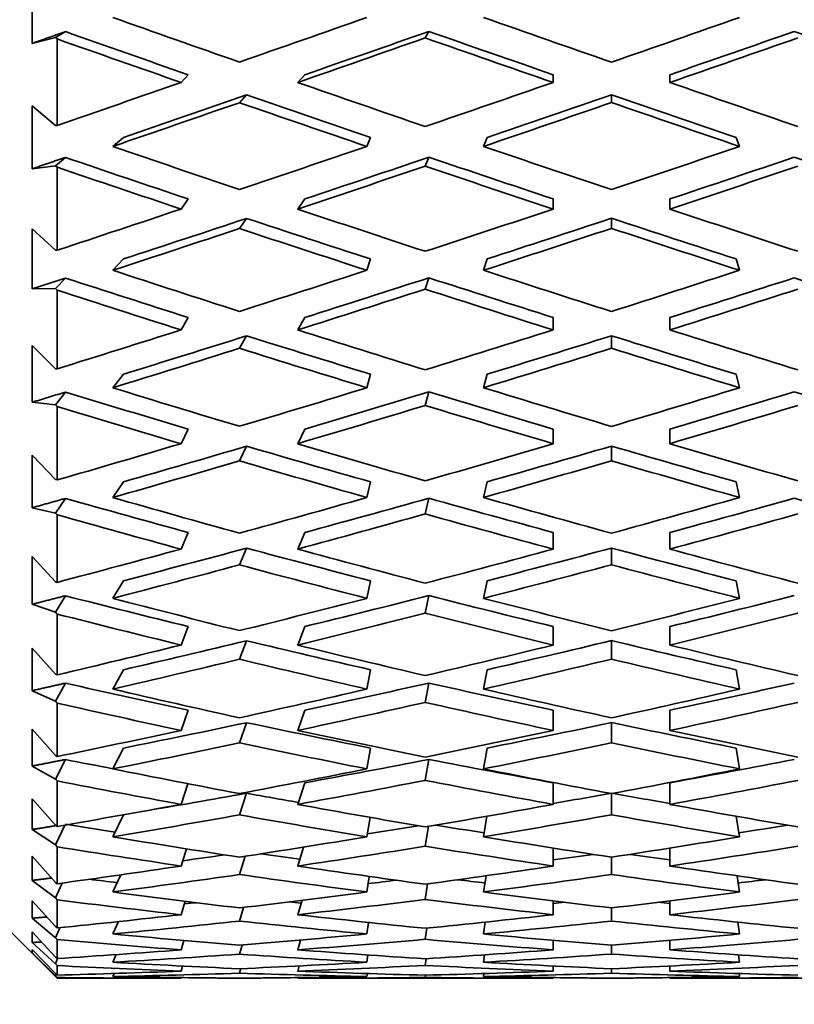
# Model space of a CAD drawing. Units: millimetres. Extents: x 0 to 1478, y 0 to 1758.
# Drawn here: x 273 to 280, y 1159 to 1169 of the extents above; entities that cross this region are included whole.
import ezdxf
from ezdxf import colors
from ezdxf.entities.mleader import LeaderData, LeaderLine
from ezdxf.math import Vec2, Vec3

# ---------------------------------------------------------------- set-up
doc = ezdxf.new("R2010")
doc.units = ezdxf.units.MM
doc.layers.add('DV7_Défaut', color=7, linetype='Continuous')
doc.layers.add('Défaut', color=7, linetype='Continuous')

# ---------------------------------------------------------------- blocks, each defined once
blk = doc.blocks.new('_DOT')
at = {"color": 0}
blk.add_line((0, 0), (-1, 0), dxfattribs=at)
at = {"color": 0, "const_width": 0.333}
blk.add_lwpolyline([(-0.1665, 0, 1), (0.1665, 0, 1)], format="xyb", close=True, dxfattribs=at)
blk = doc.blocks.new('SE6')
at = {"layer": 'DV7_Défaut', "color": 7, "linetype": 'Continuous', "lineweight": 35}
for p, q in [((272.7284, 1169.147), (272.7284, 1168.4928)), ((272.9611, 1168.5508), (273.0612, 1168.611)), ((276.6713, 1168.5485), (276.7073, 1168.6132)), ((272.7284, 1168.4928), (272.9611, 1168.5508)), ((272.9611, 1168.5508), (272.9784, 1168.5376)), ((272.9784, 1168.5376), (272.9784, 1167.67)), ((274.294, 1168.1785), (274.2222, 1168.1013)), ((275.4635, 1168.1785), (275.3917, 1168.1013)), ((277.9556, 1168.1013), (277.9556, 1168.1785)), ((279.1252, 1168.1013), (279.1252, 1168.1785)), ((274.8074, 1167.8983), (274.8792, 1167.9755)), ((278.5404, 1167.8993), (278.5404, 1167.9766)), ((272.9612, 1167.6677), (272.7284, 1167.867)), ((272.7284, 1167.867), (272.7284, 1167.2347)), ((272.9784, 1167.67), (272.9612, 1167.6677)), ((273.6452, 1167.5492), (273.5377, 1167.4596)), ((276.1223, 1167.5492), (276.0863, 1167.4596)), ((277.2918, 1167.5492), (277.2559, 1167.4596)), ((279.8249, 1167.4596), (279.789, 1167.5492)), ((272.9611, 1167.2652), (273.0612, 1167.3487)), ((276.6713, 1167.2612), (276.7073, 1167.3508)), ((272.7284, 1167.2347), (272.9611, 1167.2652)), ((272.9611, 1167.2652), (272.9784, 1167.2507)), ((272.9784, 1167.2507), (272.9784, 1166.4172)), ((274.294, 1166.9323), (274.2222, 1166.8306)), ((275.4635, 1166.9323), (275.3917, 1166.8306)), ((277.9556, 1166.8306), (277.9556, 1166.9323)), ((279.1252, 1166.8306), (279.1252, 1166.9323)), ((274.8074, 1166.6358), (274.8792, 1166.7375)), ((278.5404, 1166.6368), (278.5404, 1166.7385)), ((272.9612, 1166.4169), (272.7284, 1166.6336)), ((272.7284, 1166.6336), (272.7284, 1166.03)), ((272.9784, 1166.4172), (272.9612, 1166.4169)), ((273.6452, 1166.3297), (273.5377, 1166.2162)), ((276.1223, 1166.3296), (276.0863, 1166.2161)), ((277.2918, 1166.3296), (277.2559, 1166.2161)), ((279.8249, 1166.2161), (279.789, 1166.3296)), ((272.9611, 1166.0328), (273.0612, 1166.1385)), ((276.6713, 1166.027), (276.7073, 1166.1405)), ((272.7284, 1166.03), (272.9611, 1166.0328)), ((272.9611, 1166.0328), (272.9784, 1166.017)), ((272.9784, 1166.017), (272.9784, 1165.2268)), ((274.294, 1165.7429), (274.2222, 1165.6179)), ((275.4635, 1165.7429), (275.3917, 1165.6179)), ((277.9556, 1165.6178), (277.9556, 1165.7428)), ((279.1252, 1165.6178), (279.1252, 1165.7428)), ((274.8074, 1165.4333), (274.8792, 1165.5583)), ((278.5404, 1165.4343), (278.5404, 1165.5593)), ((272.9612, 1165.2285), (272.7284, 1165.4601)), ((272.7284, 1165.4601), (272.7284, 1164.8919)), ((272.9784, 1165.2268), (272.9612, 1165.2285)), ((273.6452, 1165.1735), (273.5377, 1165.0374)), ((276.1223, 1165.1735), (276.0863, 1165.0373)), ((277.2918, 1165.1735), (277.2559, 1165.0373)), ((279.8249, 1165.0373), (279.789, 1165.1735)), ((272.9611, 1164.8669), (273.0612, 1164.9937)), ((276.6713, 1164.8594), (276.7073, 1164.9956)), ((272.7284, 1164.8919), (272.9611, 1164.8669)), ((272.9611, 1164.8669), (272.9784, 1164.85)), ((272.9784, 1164.85), (272.9784, 1164.1118)), ((274.294, 1164.6231), (274.2222, 1164.4762)), ((275.4635, 1164.6231), (275.3917, 1164.4762)), ((277.9556, 1164.4762), (277.9556, 1164.6231)), ((279.1252, 1164.4762), (279.1252, 1164.6231)), ((274.8074, 1164.304), (274.8792, 1164.451)), ((278.5404, 1164.3049), (278.5404, 1164.4519)), ((272.9612, 1164.1155), (272.7284, 1164.3595)), ((272.7284, 1164.3595), (272.7284, 1163.833)), ((272.9784, 1164.1118), (272.9612, 1164.1155)), ((273.6452, 1164.0934), (273.5377, 1163.936)), ((276.1223, 1164.0933), (276.0863, 1163.936)), ((277.2918, 1164.0933), (277.2559, 1163.936)), ((279.8249, 1163.936), (279.789, 1164.0933)), ((272.9611, 1163.7805), (273.0612, 1163.927)), ((276.6713, 1163.7714), (276.7073, 1163.9287)), ((272.7284, 1163.833), (272.9611, 1163.7805)), ((272.9611, 1163.7805), (272.9784, 1163.7627)), ((272.9784, 1163.7627), (272.9784, 1163.0845)), ((274.294, 1163.5855), (274.2222, 1163.4182)), ((275.4635, 1163.5855), (275.3917, 1163.4182)), ((277.9556, 1163.4182), (277.9556, 1163.5854)), ((279.1252, 1163.4182), (279.1252, 1163.5854)), ((274.8074, 1163.2603), (274.8792, 1163.4276)), ((278.5404, 1163.2611), (278.5404, 1163.4284)), ((272.9612, 1163.0901), (272.7284, 1163.3438)), ((272.7284, 1163.3438), (272.7284, 1162.8647)), ((272.9784, 1163.0845), (272.9612, 1163.0901)), ((273.6452, 1163.101), (273.5377, 1162.9243)), ((276.1223, 1163.101), (276.0863, 1162.9242)), ((277.2918, 1163.101), (277.2559, 1162.9242)), ((279.8249, 1162.9242), (279.789, 1163.101)), ((272.7284, 1162.8647), (272.9611, 1162.7853)), ((272.9611, 1162.7853), (273.0612, 1162.9499)), ((276.6713, 1162.7746), (276.7073, 1162.9514)), ((272.9611, 1162.7853), (272.9784, 1162.7668)), ((272.9784, 1162.7668), (272.9784, 1162.156)), ((274.294, 1162.6412), (274.2222, 1162.4554)), ((275.4635, 1162.6412), (275.3917, 1162.4554)), ((277.9556, 1162.4554), (277.9556, 1162.6412)), ((279.1252, 1162.4554), (279.1252, 1162.6412)), ((274.8074, 1162.3134), (274.8792, 1162.4993)), ((278.5404, 1162.3142), (278.5404, 1162.5)), ((272.9612, 1162.1636), (272.7284, 1162.4242)), ((272.7284, 1162.4242), (272.7284, 1161.9977)), ((273.6452, 1162.2074), (273.5377, 1162.0131)), ((276.1223, 1162.2074), (276.0863, 1162.0131)), ((277.2918, 1162.2074), (277.2559, 1162.0131)), ((279.8249, 1162.0131), (279.789, 1162.2074)), ((272.9611, 1161.8922), (273.0612, 1162.0731)), ((272.9784, 1162.156), (272.9612, 1162.1636)), ((276.6713, 1161.8802), (276.7073, 1162.0745)), ((272.7284, 1161.9977), (272.9611, 1161.8922)), ((272.9611, 1161.8922), (272.9784, 1161.8732)), ((272.9784, 1161.8732), (272.9784, 1161.3367)), ((274.294, 1161.8007), (274.2222, 1161.5985)), ((275.4635, 1161.8007), (275.3917, 1161.5985)), ((277.9556, 1161.5984), (277.9556, 1161.8007)), ((279.1252, 1161.5984), (279.1252, 1161.8007)), ((272.9612, 1161.346), (272.7284, 1161.6107)), ((272.7284, 1161.6107), (272.7284, 1161.2415)), ((274.8074, 1161.474), (274.8792, 1161.6763)), ((278.5404, 1161.4746), (278.5404, 1161.6769)), ((273.6452, 1161.4223), (273.5377, 1161.2127)), ((276.1223, 1161.4223), (276.0863, 1161.2126)), ((277.2918, 1161.4223), (277.2559, 1161.2126)), ((279.8249, 1161.2126), (279.789, 1161.4223)), ((272.9611, 1161.1111), (273.0612, 1161.3064)), ((272.9784, 1161.3367), (272.9612, 1161.346)), ((276.6713, 1161.0979), (276.7073, 1161.3076)), ((272.7284, 1161.2415), (272.9611, 1161.1111)), ((272.9611, 1161.1111), (272.9784, 1161.0919)), ((272.9784, 1161.0919), (272.9784, 1160.6354)), ((274.2909, 1161.0641), (274.2222, 1160.8567)), ((275.4635, 1161.0732), (275.3917, 1160.8567)), ((277.9556, 1160.8566), (277.9556, 1161.0732)), ((279.1252, 1160.8566), (279.1252, 1161.0732)), ((272.9612, 1160.6464), (272.7284, 1160.9123)), ((272.7284, 1160.9123), (272.7284, 1160.6045)), ((274.8074, 1160.7511), (274.8792, 1160.9676)), ((278.5404, 1160.7516), (278.5404, 1160.9647)), ((273.6442, 1160.7522), (273.5377, 1160.5316)), ((276.1177, 1160.7262), (276.0863, 1160.5315)), ((277.289, 1160.7372), (277.2559, 1160.5315)), ((279.8249, 1160.5315), (279.7917, 1160.7372)), ((272.7284, 1160.6045), (272.9611, 1160.4506)), ((272.9611, 1160.4506), (273.0568, 1160.6489)), ((272.9784, 1160.6354), (272.9612, 1160.6464)), ((276.6713, 1160.4362), (276.7035, 1160.6355)), ((272.9611, 1160.4506), (272.9784, 1160.4312)), ((272.9784, 1160.4312), (272.9784, 1160.0598)), ((274.2764, 1160.4106), (274.2222, 1160.2382)), ((275.4514, 1160.4282), (275.3917, 1160.2382)), ((277.9556, 1160.2382), (277.9556, 1160.4179)), ((279.1252, 1160.2382), (279.1252, 1160.4179)), ((272.9612, 1160.0724), (272.7284, 1160.3365)), ((272.7284, 1160.3365), (272.7284, 1160.0934)), ((274.8074, 1160.1526), (274.865, 1160.3358)), ((278.5404, 1160.1531), (278.5404, 1160.3264)), ((271.9784, 1160.1111), (272.9784, 1159.1111)), ((273.6171, 1160.1496), (273.5377, 1159.9774)), ((276.1104, 1160.1336), (276.0863, 1159.9773)), ((277.281, 1160.1403), (277.2559, 1159.9773)), ((279.8249, 1159.9773), (279.7998, 1160.1403)), ((272.7284, 1160.0934), (272.9611, 1159.9178)), ((272.9611, 1159.9178), (273.0297, 1160.0669)), ((272.9784, 1160.0598), (272.9612, 1160.0724)), ((276.6713, 1159.9025), (276.6954, 1160.0587)), ((272.9611, 1159.9178), (272.9784, 1159.8986)), ((272.9612, 1159.6303), (272.7284, 1159.8898)), ((272.7284, 1159.8898), (272.7284, 1159.7141)), ((272.9784, 1159.8986), (272.9784, 1159.6162)), ((274.2627, 1159.8842), (274.2222, 1159.7498)), ((274.8074, 1159.6852), (274.8489, 1159.8226)), ((275.4353, 1159.8942), (275.3917, 1159.7498)), ((277.9556, 1159.7498), (277.9556, 1159.8882)), ((278.5404, 1159.6855), (278.5404, 1159.8173)), ((279.1252, 1159.7498), (279.1252, 1159.8882)), ((272.7284, 1159.7141), (272.9611, 1159.5186)), ((272.9611, 1159.5186), (273.0058, 1159.619)), ((272.9784, 1159.6162), (272.9612, 1159.6303)), ((273.593, 1159.6804), (273.5377, 1159.5561)), ((276.1035, 1159.6717), (276.0863, 1159.5561)), ((276.6713, 1159.5025), (276.688, 1159.6147)), ((277.2736, 1159.6752), (277.2559, 1159.5561)), ((279.8249, 1159.5561), (279.8072, 1159.6752)), ((272.9612, 1159.3249), (272.7284, 1159.5769)), ((272.7284, 1159.5769), (272.7284, 1159.4706)), ((272.9611, 1159.5186), (272.9784, 1159.4997)), ((272.7284, 1159.4706), (272.9611, 1159.2573)), ((272.9784, 1159.4997), (272.9784, 1159.3096)), ((274.2497, 1159.4907), (274.2222, 1159.3968)), ((274.8074, 1159.3539), (274.8342, 1159.4454)), ((275.4206, 1159.4953), (275.3917, 1159.3968)), ((277.9556, 1159.3968), (277.9556, 1159.4924)), ((278.5404, 1159.3541), (278.5404, 1159.4429)), ((279.1252, 1159.3968), (279.1252, 1159.4924)), ((272.9612, 1159.1597), (272.7284, 1159.4014)), ((272.7284, 1159.4014), (272.7284, 1159.3656)), ((272.7284, 1159.3656), (272.9611, 1159.1369)), ((272.9611, 1159.2573), (272.984, 1159.3099)), ((272.9784, 1159.3096), (272.9612, 1159.3249)), ((273.5712, 1159.3492), (273.5377, 1159.2724)), ((276.097, 1159.3455), (276.0863, 1159.2724)), ((276.6713, 1159.2406), (276.6812, 1159.3082)), ((277.2667, 1159.3469), (277.2559, 1159.2724)), ((279.8249, 1159.2724), (279.8141, 1159.3469)), ((272.9611, 1159.2573), (272.9784, 1159.239)), ((272.9784, 1159.239), (272.9784, 1159.1432)), ((274.237, 1159.2345), (274.2222, 1159.1831)), ((274.8074, 1159.1624), (274.8206, 1159.208)), ((275.4069, 1159.2358), (275.3917, 1159.1831)), ((277.9556, 1159.1831), (277.9556, 1159.2348)), ((278.5404, 1159.1625), (278.5404, 1159.2072)), ((279.1252, 1159.1831), (279.1252, 1159.2348)), ((272.9611, 1159.1369), (272.9681, 1159.1531)), ((272.9611, 1159.1369), (272.9784, 1159.1194)), ((272.9784, 1159.1432), (272.9612, 1159.1597)), ((272.9784, 1159.1194), (272.9784, 1159.1111)), ((272.9784, 1159.1111), (274.2009, 1159.1111)), ((273.5508, 1159.1596), (273.5377, 1159.1293)), ((274.2243, 1159.1184), (274.2222, 1159.1111)), ((274.8074, 1159.1127), (274.8075, 1159.113)), ((275.3938, 1159.1184), (275.3917, 1159.1111)), ((275.413, 1159.1111), (277.9343, 1159.1111)), ((276.0906, 1159.1588), (276.0863, 1159.1293)), ((276.6713, 1159.1198), (276.6746, 1159.1424)), ((277.2601, 1159.159), (277.2559, 1159.1293)), ((277.9556, 1159.1111), (277.9556, 1159.1183)), ((278.5404, 1159.1127), (278.5404, 1159.113)), ((279.1252, 1159.1111), (279.1252, 1159.1183)), ((279.1464, 1159.1111), (281.6678, 1159.1111)), ((279.8249, 1159.1293), (279.8207, 1159.159))]:
    blk.add_line(p, q, dxfattribs=at)
for centre, start, end in [((402.4508, 1524.3023), 250.601914, 250.808783), ((154.6299, 1524.3023), 289.191217, 289.398086)]:
    blk.add_arc(centre, 376.9462, start, end, dxfattribs=at)
for centre, major_axis, ratio, start_param, end_param in [((279.1464, 1172.1111), (-35.6809, 12.1024), 0.133036, 1.458206, 1.494107), ((277.9343, 1172.1111), (-35.7069, -12.7772), 0.067123, 1.459125, 1.495019), ((277.9769, 1172.1111), (-34.9947, 11.8696), 0.133036, 1.475096, 1.510559), ((279.1039, 1172.1111), (-35.0202, -12.5314), 0.067123, 1.442673, 1.478314), ((277.9769, 1172.1111), (-35.0088, 12.2568), 0.100316, 1.569651, 1.605295), ((279.1039, 1172.1111), (-35.0088, -12.2568), 0.100316, 1.536297, 1.571941), ((277.9769, 1172.1111), (35.0202, -12.5314), 0.067123, -1.478314, -1.442673), ((277.9769, 1172.1111), (-35.6809, 12.1024), 0.133036, 1.47548, 1.51057), ((279.1039, 1172.1111), (-35.7069, -12.7772), 0.067123, 1.442662, 1.478624), ((277.9769, 1172.1111), (-35.6952, 12.4971), 0.100316, 1.569341, 1.605307), ((279.1039, 1172.1111), (-35.6952, -12.4971), 0.100316, 1.536286, 1.572251), ((277.9343, 1172.1111), (-35.7069, -12.7772), 0.067123, 1.407577, 1.442662), ((279.1464, 1172.1111), (-35.6809, 12.1024), 0.133036, 1.51057, 1.546537), ((277.9343, 1172.1111), (-35.6952, -12.4971), 0.100316, 1.500322, 1.536286), ((279.1464, 1172.1111), (35.6952, -12.4971), 0.100316, -1.536286, -1.500322), ((279.1039, 1172.1111), (-35.0202, -12.5314), 0.067123, 1.390318, 1.425888), ((277.9769, 1172.1111), (-34.9947, 11.8696), 0.133036, 1.527344, 1.562921), ((279.1039, 1172.1111), (-35.0088, -12.2568), 0.100316, 1.483938, 1.519604), ((277.9769, 1172.1111), (35.0088, -12.2568), 0.100316, -1.519604, -1.483938), ((279.1039, 1172.1111), (-35.7069, -12.7772), 0.067123, 1.390306, 1.426199), ((277.9769, 1172.1111), (-35.6809, 12.1024), 0.133036, 1.527033, 1.562933), ((279.1039, 1172.1111), (-35.6952, -12.4971), 0.100316, 1.483927, 1.519913), ((277.9769, 1172.1111), (35.6952, -12.4971), 0.100316, -1.519913, -1.483927), ((279.1464, 1172.1111), (-35.6659, 11.5904), 0.165076, 1.466707, 1.502608), ((277.9343, 1172.1111), (-35.6952, -12.4971), 0.100316, 1.448032, 1.483927), ((279.1464, 1172.1111), (35.6809, -12.1024), 0.133036, 4.704525, 4.740513), ((277.9343, 1172.1111), (35.6809, 12.1024), 0.133036, 4.684265, 4.720253), ((277.9769, 1172.1111), (-34.98, 11.3675), 0.165076, 1.483597, 1.519059), ((279.1039, 1172.1111), (-35.0088, -12.2568), 0.100316, 1.431581, 1.467222), ((277.9769, 1172.1111), (34.9947, -11.8696), 0.133036, -1.561955, -1.526311), ((279.1039, 1172.1111), (-34.9947, -11.8696), 0.133036, 1.526311, 1.561955), ((277.9769, 1172.1111), (35.0088, -12.2568), 0.100316, -1.467222, -1.431581), ((277.9769, 1172.1111), (-35.6659, 11.5904), 0.165076, 1.483981, 1.519071), ((279.1039, 1172.1111), (-35.6952, -12.4971), 0.100316, 1.431569, 1.467531), ((277.9769, 1172.1111), (35.6809, -12.1024), 0.133036, -1.562265, -1.526299), ((279.1039, 1172.1111), (-35.6809, -12.1024), 0.133036, 1.526299, 1.562265), ((277.9343, 1172.1111), (-35.6952, -12.4971), 0.100316, 1.396484, 1.431569), ((279.1464, 1172.1111), (-35.6659, 11.5904), 0.165076, 1.519071, 1.555038), ((277.9343, 1172.1111), (-35.6809, -12.1024), 0.133036, 1.490335, 1.526299), ((279.1464, 1172.1111), (35.6809, -12.1024), 0.133036, -1.526299, -1.490335), ((279.1039, 1172.1111), (-35.0088, -12.2568), 0.100316, 1.379225, 1.414795), ((277.9769, 1172.1111), (-34.98, 11.3675), 0.165076, 1.535845, 1.571421), ((279.1039, 1172.1111), (-34.9947, -11.8696), 0.133036, 1.473952, 1.509617), ((277.9769, 1172.1111), (34.9947, -11.8696), 0.133036, -1.509617, -1.473952), ((279.1039, 1172.1111), (-35.6952, -12.4971), 0.100316, 1.379213, 1.415106), ((277.9769, 1172.1111), (-35.6659, 11.5904), 0.165076, 1.535533, 1.571433), ((279.1039, 1172.1111), (-35.6809, -12.1024), 0.133036, 1.47394, 1.509927), ((277.9769, 1172.1111), (35.6809, -12.1024), 0.133036, -1.509927, -1.47394), ((277.9769, 1172.1111), (-34.9668, 10.7473), 0.196181, 1.490228, 1.52569), ((279.1464, 1172.1111), (-35.6525, 10.9581), 0.196181, 1.473338, 1.509239), ((277.9343, 1172.1111), (-35.6809, -12.1024), 0.133036, 1.438046, 1.47394), ((279.1039, 1172.1111), (-34.9947, -11.8696), 0.133036, 1.421594, 1.457235), ((277.9769, 1172.1111), (34.98, -11.3675), 0.165076, -1.553455, -1.517811), ((279.1464, 1172.1111), (35.6659, -11.5904), 0.165076, 4.713026, 4.749014), ((277.9343, 1172.1111), (-35.6659, -11.5904), 0.165076, 1.534172, 1.57016), ((279.1039, 1172.1111), (-34.98, -11.3675), 0.165076, 1.517811, 1.553455), ((277.9769, 1172.1111), (34.9947, -11.8696), 0.133036, -1.457235, -1.421594), ((279.1039, 1172.1111), (-35.6809, -12.1024), 0.133036, 1.421583, 1.457545), ((277.9769, 1172.1111), (35.6659, -11.5904), 0.165076, -1.553765, -1.517799), ((279.1039, 1172.1111), (-35.6659, -11.5904), 0.165076, 1.517799, 1.553765), ((277.9769, 1172.1111), (-35.6525, 10.9581), 0.196181, 1.490612, 1.525702), ((277.9343, 1172.1111), (-35.6809, -12.1024), 0.133036, 1.386498, 1.421583), ((279.1039, 1172.1111), (-34.9947, -11.8696), 0.133036, 1.369239, 1.404809), ((277.9769, 1172.1111), (-34.9668, 10.7473), 0.196181, 1.542476, 1.578053), ((279.1464, 1172.1111), (-35.6525, 10.9581), 0.196181, 1.525702, 1.561669), ((277.9343, 1172.1111), (-35.6659, -11.5904), 0.165076, 1.481835, 1.517799), ((279.1039, 1172.1111), (-34.98, -11.3675), 0.165076, 1.465452, 1.501117), ((277.9769, 1172.1111), (34.98, -11.3675), 0.165076, -1.501117, -1.465452), ((279.1464, 1172.1111), (35.6659, -11.5904), 0.165076, -1.517799, -1.481835), ((279.1039, 1172.1111), (-35.6809, -12.1024), 0.133036, 1.369227, 1.40512), ((277.9769, 1172.1111), (-35.6525, 10.9581), 0.196181, 1.542165, 1.578065), ((279.1039, 1172.1111), (-35.6659, -11.5904), 0.165076, 1.46544, 1.501426), ((277.9769, 1172.1111), (35.6659, -11.5904), 0.165076, -1.501426, -1.46544), ((279.1464, 1172.1111), (-35.6427, 10.2024), 0.226043, 1.477726, 1.513627), ((277.9343, 1172.1111), (-35.6659, -11.5904), 0.165076, 1.429545, 1.46544), ((279.1464, 1172.1111), (35.6525, -10.9581), 0.196181, 4.719657, 4.755645), ((277.9343, 1172.1111), (-35.6525, -10.9581), 0.196181, 1.52754, 1.563528), ((277.9769, 1172.1111), (-34.9572, 10.0062), 0.226043, 1.494616, 1.530078), ((279.1039, 1172.1111), (-34.98, -11.3675), 0.165076, 1.413094, 1.448735), ((277.9769, 1172.1111), (34.9668, -10.7473), 0.196181, -1.546823, -1.511179), ((279.1039, 1172.1111), (-34.9668, -10.7473), 0.196181, 1.511179, 1.546823), ((277.9769, 1172.1111), (34.98, -11.3675), 0.165076, -1.448735, -1.413094), ((277.9769, 1172.1111), (-35.6427, 10.2024), 0.226043, 1.495, 1.53009), ((279.1039, 1172.1111), (-35.6659, -11.5904), 0.165076, 1.413082, 1.449045), ((277.9769, 1172.1111), (35.6525, -10.9581), 0.196181, -1.547133, -1.511167), ((279.1039, 1172.1111), (-35.6525, -10.9581), 0.196181, 1.511167, 1.547133), ((277.9343, 1172.1111), (-35.6659, -11.5904), 0.165076, 1.377998, 1.413082), ((279.1039, 1172.1111), (-34.98, -11.3675), 0.165076, 1.360739, 1.396309), ((277.9769, 1172.1111), (-34.9572, 10.0062), 0.226043, 1.546864, 1.58244), ((279.1464, 1172.1111), (-35.6427, 10.2024), 0.226043, 1.53009, 1.566057), ((277.9343, 1172.1111), (-35.6525, -10.9581), 0.196181, 1.475204, 1.511167), ((279.1039, 1172.1111), (-34.9668, -10.7473), 0.196181, 1.45882, 1.494485), ((277.9769, 1172.1111), (34.9668, -10.7473), 0.196181, -1.494485, -1.45882), ((279.1464, 1172.1111), (35.6525, -10.9581), 0.196181, -1.511167, -1.475204), ((279.1039, 1172.1111), (-35.6659, -11.5904), 0.165076, 1.360727, 1.39662), ((277.9769, 1172.1111), (-35.6427, 10.2024), 0.226043, 1.546553, 1.582452), ((279.1039, 1172.1111), (-35.6525, -10.9581), 0.196181, 1.458808, 1.494795), ((277.9769, 1172.1111), (35.6525, -10.9581), 0.196181, -1.494795, -1.458808), ((277.9769, 1172.1111), (-34.9531, 9.1414), 0.254286, 1.496409, 1.531872), ((279.1464, 1172.1111), (-35.6385, 9.3206), 0.254286, 1.479519, 1.51542), ((277.9343, 1172.1111), (-35.6525, -10.9581), 0.196181, 1.422914, 1.458808), ((279.1039, 1172.1111), (-34.9668, -10.7473), 0.196181, 1.406463, 1.442103), ((277.9769, 1172.1111), (34.9572, -10.0062), 0.226043, -1.542436, -1.506791), ((279.1464, 1172.1111), (35.6427, -10.2024), 0.226043, -1.559141, -1.523153), ((277.9343, 1172.1111), (-35.6427, -10.2024), 0.226043, 1.523153, 1.559141), ((279.1039, 1172.1111), (-34.9572, -10.0062), 0.226043, 1.506791, 1.542436), ((277.9769, 1172.1111), (34.9668, -10.7473), 0.196181, -1.442103, -1.406463), ((277.9769, 1172.1111), (-35.6385, 9.3206), 0.254286, 1.496793, 1.531883), ((279.1039, 1172.1111), (-35.6525, -10.9581), 0.196181, 1.406451, 1.442413), ((277.9769, 1172.1111), (35.6427, -10.2024), 0.226043, -1.542745, -1.50678), ((279.1039, 1172.1111), (-35.6427, -10.2024), 0.226043, 1.50678, 1.542745), ((277.9343, 1172.1111), (-35.6525, -10.9581), 0.196181, 1.371366, 1.406451), ((279.1039, 1172.1111), (-34.9668, -10.7473), 0.196181, 1.354107, 1.389677), ((277.9769, 1172.1111), (-34.9531, 9.1414), 0.254286, 1.548657, 1.584234), ((279.1464, 1172.1111), (-35.6385, 9.3206), 0.254286, 1.531883, 1.56785), ((277.9343, 1172.1111), (-35.6427, -10.2024), 0.226043, 1.470816, 1.50678), ((279.1039, 1172.1111), (-34.9572, -10.0062), 0.226043, 1.454432, 1.490098), ((277.9769, 1172.1111), (34.9572, -10.0062), 0.226043, -1.490098, -1.454432), ((279.1464, 1172.1111), (35.6427, -10.2024), 0.226043, -1.50678, -1.470816), ((279.1039, 1172.1111), (-35.6525, -10.9581), 0.196181, 1.354095, 1.389988), ((277.9769, 1172.1111), (-35.6385, 9.3206), 0.254286, 1.548346, 1.584246), ((279.1039, 1172.1111), (-35.6427, -10.2024), 0.226043, 1.454421, 1.490407), ((277.9769, 1172.1111), (35.6427, -10.2024), 0.226043, -1.490407, -1.454421), ((277.9769, 1172.1111), (-34.9557, 8.1515), 0.280466, 1.495313, 1.530776), ((279.1464, 1172.1111), (-35.6411, 8.3113), 0.280466, 1.478423, 1.514325), ((277.9343, 1172.1111), (-35.6427, -10.2024), 0.226043, 1.418526, 1.454421), ((279.1039, 1172.1111), (-34.9572, -10.0062), 0.226043, 1.402075, 1.437716), ((277.9769, 1172.1111), (34.9531, -9.1414), 0.254286, -1.540642, -1.504998), ((279.1464, 1172.1111), (35.6385, -9.3206), 0.254286, -1.557347, -1.521359), ((277.9343, 1172.1111), (-35.6385, -9.3206), 0.254286, 1.521359, 1.557347), ((279.1039, 1172.1111), (-34.9531, -9.1414), 0.254286, 1.504998, 1.540642), ((277.9769, 1172.1111), (-35.6411, 8.3113), 0.280466, 1.495697, 1.530788), ((279.1039, 1172.1111), (-35.6427, -10.2024), 0.226043, 1.402063, 1.438026), ((277.9769, 1172.1111), (35.6385, -9.3206), 0.254286, -1.540952, -1.504986), ((279.1039, 1172.1111), (-35.6385, -9.3206), 0.254286, 1.504986, 1.540952), ((279.1039, 1172.1111), (-34.9572, -10.0062), 0.226043, 1.349719, 1.385289), ((277.9769, 1172.1111), (-34.9557, 8.1515), 0.280466, 1.547561, 1.583138), ((279.1039, 1172.1111), (-34.9531, -9.1414), 0.254286, 1.452639, 1.488304), ((277.9769, 1172.1111), (34.9531, -9.1414), 0.254286, -1.488304, -1.452639), ((277.9343, 1172.1111), (-35.6427, -10.2024), 0.226043, 1.366978, 1.402063), ((279.1464, 1172.1111), (-35.6411, 8.3113), 0.280466, 1.530788, 1.566755), ((277.9343, 1172.1111), (-35.6385, -9.3206), 0.254286, 1.469022, 1.504986), ((279.1464, 1172.1111), (35.6385, -9.3206), 0.254286, -1.504986, -1.469022), ((279.1039, 1172.1111), (-35.6427, -10.2024), 0.226043, 1.349708, 1.385601), ((277.9769, 1172.1111), (-35.6411, 8.3113), 0.280466, 1.54725, 1.58315), ((279.1039, 1172.1111), (-35.6385, -9.3206), 0.254286, 1.452627, 1.488614), ((277.9769, 1172.1111), (35.6385, -9.3206), 0.254286, -1.488614, -1.452627), ((277.9769, 1172.1111), (-34.9649, 7.0376), 0.30407, 1.491129, 1.526591), ((279.1039, 1172.1111), (-34.9531, -9.1414), 0.254286, 1.400282, 1.435922), ((277.9769, 1172.1111), (34.9557, -8.1515), 0.280466, -1.541738, -1.506094), ((279.1039, 1172.1111), (-34.9557, -8.1515), 0.280466, 1.506094, 1.541738), ((279.1464, 1172.1111), (-35.6505, 7.1756), 0.30407, 1.474239, 1.51014), ((277.9343, 1172.1111), (-35.6385, -9.3206), 0.254286, 1.416733, 1.452627), ((279.1464, 1172.1111), (35.6411, -8.3113), 0.280466, 4.724742, 4.76073), ((277.9343, 1172.1111), (-35.6411, -8.3113), 0.280466, 1.522455, 1.558443), ((279.1039, 1172.1111), (-35.6385, -9.3206), 0.254286, 1.40027, 1.436232), ((277.9769, 1172.1111), (35.6411, -8.3113), 0.280466, -1.542048, -1.506082), ((279.1039, 1172.1111), (-35.6411, -8.3113), 0.280466, 1.506082, 1.542048), ((277.9769, 1172.1111), (-35.6505, 7.1756), 0.30407, 1.491513, 1.526603), ((277.9343, 1172.1111), (-35.6385, -9.3206), 0.254286, 1.365185, 1.40027), ((279.1039, 1172.1111), (-34.9531, -9.1414), 0.254286, 1.347926, 1.383496), ((277.9769, 1172.1111), (-34.9649, 7.0376), 0.30407, 1.543377, 1.578954), ((279.1464, 1172.1111), (-35.6505, 7.1756), 0.30407, 1.526603, 1.56257), ((277.9343, 1172.1111), (-35.6411, -8.3113), 0.280466, 1.470118, 1.506082), ((279.1039, 1172.1111), (-34.9557, -8.1515), 0.280466, 1.453735, 1.4894), ((277.9769, 1172.1111), (34.9557, -8.1515), 0.280466, -1.4894, -1.453735), ((279.1464, 1172.1111), (35.6411, -8.3113), 0.280466, -1.506082, -1.470118), ((279.1039, 1172.1111), (-35.6385, -9.3206), 0.254286, 1.347914, 1.383807), ((277.9769, 1172.1111), (-35.6505, 7.1756), 0.30407, 1.543066, 1.578965), ((279.1039, 1172.1111), (-35.6411, -8.3113), 0.280466, 1.453723, 1.489709), ((277.9769, 1172.1111), (35.6411, -8.3113), 0.280466, -1.489709, -1.453723), ((277.9769, 1172.1111), (-34.9796, 5.8048), 0.324531, 1.483806, 1.497558), ((279.1039, 1172.1111), (-34.9557, -8.1515), 0.280466, 1.401377, 1.437018), ((277.9769, 1172.1111), (34.9649, -7.0376), 0.30407, -1.545922, -1.510278), ((279.1039, 1172.1111), (-34.9649, -7.0376), 0.30407, 1.510278, 1.545922), ((279.1464, 1172.1111), (-35.6655, 5.9186), 0.324531, 1.466916, 1.502817), ((277.9343, 1172.1111), (-35.6411, -8.3113), 0.280466, 1.417829, 1.453723), ((279.1464, 1172.1111), (35.6505, -7.1756), 0.30407, 4.720558, 4.756546), ((277.9343, 1172.1111), (-35.6505, -7.1756), 0.30407, 1.526639, 1.562627), ((277.9769, 1172.1111), (-35.6655, 5.9186), 0.324531, 1.48419, 1.51928), ((279.1039, 1172.1111), (-35.6411, -8.3113), 0.280466, 1.401366, 1.437328), ((277.9769, 1172.1111), (35.6505, -7.1756), 0.30407, -1.546232, -1.510267), ((279.1039, 1172.1111), (-35.6505, -7.1756), 0.30407, 1.510267, 1.546232), ((279.1039, 1172.1111), (-34.9557, -8.1515), 0.280466, 1.354224, 1.384592), ((277.9769, 1172.1111), (-34.9796, 5.8048), 0.324531, 1.536054, 1.550923), ((279.1039, 1172.1111), (-34.9649, -7.0376), 0.30407, 1.476886, 1.493585), ((277.9769, 1172.1111), (34.9649, -7.0376), 0.30407, -1.493585, -1.476886), ((277.9343, 1172.1111), (-35.6411, -8.3113), 0.280466, 1.366281, 1.401366), ((279.1464, 1172.1111), (-35.6655, 5.9186), 0.324531, 1.51928, 1.555247), ((277.9343, 1172.1111), (-35.6505, -7.1756), 0.30407, 1.474303, 1.510267), ((279.1464, 1172.1111), (35.6505, -7.1756), 0.30407, -1.510267, -1.474303), ((279.1039, 1172.1111), (-35.6411, -8.3113), 0.280466, 1.34901, 1.384903), ((277.9769, 1172.1111), (-35.6655, 5.9186), 0.324531, 1.535743, 1.571643), ((279.1039, 1172.1111), (-35.6505, -7.1756), 0.30407, 1.457907, 1.493894), ((277.9769, 1172.1111), (35.6505, -7.1756), 0.30407, -1.493894, -1.457907), ((277.9769, 1172.1111), (-34.9972, 4.4635), 0.341261, 1.4735, 1.487881), ((279.1039, 1172.1111), (-34.9649, -7.0376), 0.30407, 1.423564, 1.438163), ((277.9769, 1172.1111), (34.9796, -5.8048), 0.324531, -1.551271, -1.537394), ((279.1039, 1172.1111), (-34.9796, -5.8048), 0.324531, 1.537394, 1.551271), ((279.1464, 1172.1111), (-35.6834, 4.551), 0.341261, 1.45661, 1.492511), ((277.9343, 1172.1111), (-35.6505, -7.1756), 0.30407, 1.422013, 1.457907), ((279.1464, 1172.1111), (35.6655, -5.9186), 0.324531, 4.713235, 4.749223), ((277.9343, 1172.1111), (-35.6655, -5.9186), 0.324531, 1.533962, 1.56995), ((277.9769, 1172.1111), (-35.6834, 4.551), 0.341261, 1.473884, 1.508974), ((279.1039, 1172.1111), (-35.6505, -7.1756), 0.30407, 1.40555, 1.441512), ((277.9769, 1172.1111), (35.6655, -5.9186), 0.324531, 4.72963, 4.765596), ((279.1039, 1172.1111), (-35.6655, -5.9186), 0.324531, 1.517589, 1.553555), ((279.1039, 1172.1111), (-34.9649, -7.0376), 0.30407, 1.370337, 1.382482), ((277.9769, 1172.1111), (-34.9972, 4.4635), 0.341261, 1.529882, 1.541037), ((279.1039, 1172.1111), (-34.9796, -5.8048), 0.324531, 1.484209, 1.495604), ((277.9769, 1172.1111), (34.9796, -5.8048), 0.324531, -1.495604, -1.484209), ((277.9343, 1172.1111), (-35.6505, -7.1756), 0.30407, 1.370465, 1.40555), ((279.1464, 1172.1111), (-35.6834, 4.551), 0.341261, 1.508974, 1.544941), ((277.9343, 1172.1111), (-35.6655, -5.9186), 0.324531, 1.481626, 1.517589), ((279.1464, 1172.1111), (35.6655, -5.9186), 0.324531, -1.517589, -1.481626), ((277.9769, 1172.1111), (-35.0139, 3.0313), 0.353699, 1.467578, 1.475583), ((279.1039, 1172.1111), (-35.6505, -7.1756), 0.30407, 1.353194, 1.389087), ((277.9769, 1172.1111), (-35.6834, 4.551), 0.341261, 1.525437, 1.561336), ((277.9769, 1172.1111), (34.9972, -4.4635), 0.341261, -1.555304, -1.54749), ((279.1039, 1172.1111), (-35.6655, -5.9186), 0.324531, 1.46523, 1.501217), ((277.9769, 1172.1111), (35.6655, -5.9186), 0.324531, -1.501217, -1.46523), ((279.1039, 1172.1111), (-34.9972, -4.4635), 0.341261, 1.54749, 1.555304), ((279.1039, 1172.1111), (-34.9796, -5.8048), 0.324531, 1.431118, 1.439183), ((279.1464, 1172.1111), (-35.7005, 3.0908), 0.353699, 1.443725, 1.479626), ((277.9343, 1172.1111), (-35.6655, -5.9186), 0.324531, 1.429336, 1.46523), ((279.1039, 1172.1111), (-35.6655, -5.9186), 0.324531, 1.412873, 1.448835), ((277.9769, 1172.1111), (35.6834, -4.551), 0.341261, 4.719324, 4.75529), ((279.1464, 1172.1111), (35.6834, -4.551), 0.341261, 4.702929, 4.738917), ((277.9343, 1172.1111), (35.6834, 4.551), 0.341261, 4.685861, 4.721849), ((279.1039, 1172.1111), (-35.6834, -4.551), 0.341261, 1.527896, 1.563861), ((277.9769, 1172.1111), (-35.7005, 3.0908), 0.353699, 1.460999, 1.496089), ((279.1039, 1172.1111), (-34.9796, -5.8048), 0.324531, 1.378121, 1.381622), ((277.9769, 1172.1111), (-35.0139, 3.0313), 0.353699, 1.525093, 1.528544), ((279.1039, 1172.1111), (-34.9972, -4.4635), 0.341261, 1.494515, 1.497772), ((277.9769, 1172.1111), (34.9972, -4.4635), 0.341261, -1.497772, -1.494515), ((277.9343, 1172.1111), (-35.6655, -5.9186), 0.324531, 1.377788, 1.412873), ((279.1464, 1172.1111), (-35.7005, 3.0908), 0.353699, 1.496089, 1.532057), ((277.9343, 1172.1111), (-35.6834, -4.551), 0.341261, 1.491932, 1.527896), ((279.1464, 1172.1111), (35.6834, -4.551), 0.341261, -1.527896, -1.491932), ((279.1039, 1172.1111), (-35.6655, -5.9186), 0.324531, 1.360517, 1.39641), ((277.9769, 1172.1111), (-35.7005, 3.0908), 0.353699, 1.512552, 1.548452), ((279.1039, 1172.1111), (-35.6834, -4.551), 0.341261, 1.475537, 1.511523), ((277.9769, 1172.1111), (35.6834, -4.551), 0.341261, -1.511523, -1.475537), ((279.1464, 1172.1111), (-35.7127, 1.5632), 0.361375, 1.42893, 1.464831), ((277.9343, 1172.1111), (-35.6834, -4.551), 0.341261, 1.439642, 1.475537), ((279.1464, 1172.1111), (35.7005, -3.0908), 0.353699, 4.690044, 4.726032), ((277.9343, 1172.1111), (35.7005, 3.0908), 0.353699, 4.698746, 4.734734), ((277.9769, 1172.1111), (-35.7127, 1.5632), 0.361375, 1.446204, 1.481294), ((279.1039, 1172.1111), (-35.6834, -4.551), 0.341261, 1.423179, 1.459141), ((277.9769, 1172.1111), (-35.7005, 3.0908), 0.353699, 1.564847, 1.600812), ((279.1039, 1172.1111), (-35.7005, -3.0908), 0.353699, 1.54078, 1.576746), ((277.9343, 1172.1111), (-35.6834, -4.551), 0.341261, 1.388094, 1.423179), ((279.1039, 1172.1111), (-35.6834, -4.551), 0.341261, 1.370823, 1.406716), ((277.9769, 1172.1111), (-35.7127, 1.5632), 0.361375, 1.497756, 1.533656), ((279.1464, 1172.1111), (-35.7127, 1.5632), 0.361375, 1.481294, 1.517261), ((277.9343, 1172.1111), (-35.7005, -3.0908), 0.353699, 1.504816, 1.54078), ((279.1039, 1172.1111), (-35.7005, -3.0908), 0.353699, 1.488421, 1.524408), ((277.9769, 1172.1111), (35.7005, -3.0908), 0.353699, -1.524408, -1.488421), ((279.1464, 1172.1111), (35.7005, -3.0908), 0.353699, -1.54078, -1.504816), ((277.9769, 1172.1111), (-35.7172, 0), 0.36397, 1.430387, 1.465477), ((279.1464, 1172.1111), (-35.7172, 0), 0.36397, 1.413113, 1.449014), ((277.9343, 1172.1111), (-35.7005, -3.0908), 0.353699, 1.452527, 1.488421), ((279.1039, 1172.1111), (-35.7005, -3.0908), 0.353699, 1.436064, 1.472026), ((277.9769, 1172.1111), (-35.7127, 1.5632), 0.361375, 1.550051, 1.586017), ((279.1464, 1172.1111), (-35.7127, 1.5632), 0.361375, 1.533656, 1.569644), ((277.9343, 1172.1111), (35.7127, 1.5632), 0.361375, 4.713541, 4.749529), ((279.1039, 1172.1111), (-35.7127, -1.5632), 0.361375, 1.555576, 1.591542), ((277.9343, 1172.1111), (-35.7005, -3.0908), 0.353699, 1.400979, 1.436064), ((277.9769, 1172.1111), (-35.7127, -1.5632), 0.361375, 1.414571, 1.449661), ((279.1039, 1172.1111), (-35.7005, -3.0908), 0.353699, 1.383708, 1.419601), ((279.1464, 1172.1111), (-35.7127, -1.5632), 0.361375, 1.397297, 1.433198), ((279.1039, 1172.1111), (-35.7127, -1.5632), 0.361375, 1.41793, 1.434397), ((277.9769, 1172.1111), (-35.7172, 0), 0.36397, 1.48194, 1.51784), ((277.9769, 1172.1111), (-35.7127, -1.5632), 0.361375, 1.466124, 1.482591), ((277.9343, 1172.1111), (-35.7127, -1.5632), 0.361375, 1.467322, 1.503217), ((279.1464, 1172.1111), (-35.7172, 0), 0.36397, 1.465477, 1.501444), ((279.1039, 1172.1111), (-35.7127, -1.5632), 0.361375, 1.450859, 1.486822), ((277.9769, 1172.1111), (-35.7172, 0), 0.36397, 1.534235, 1.5702), ((277.9343, 1172.1111), (-35.7127, -1.5632), 0.361375, 1.519612, 1.555576), ((279.1039, 1172.1111), (-35.7127, -1.5632), 0.361375, 1.503217, 1.539203), ((279.1464, 1172.1111), (-35.7172, 0), 0.36397, 1.51784, 1.553828), ((279.1039, 1172.1111), (-35.7172, 0), 0.36397, 1.538643, 1.55502), ((277.9769, 1172.1111), (35.7127, -1.5632), 0.361375, -1.539203, -1.503217), ((277.9343, 1172.1111), (35.7172, 0), 0.36397, 4.729358, 4.765346), ((277.9769, 1172.1111), (35.7172, 0), 0.36397, -1.55502, -1.538643), ((279.1464, 1172.1111), (35.7127, -1.5632), 0.361375, 4.727609, 4.763573), ((279.1039, 1172.1111), (35.7172, 0), 0.36397, 4.712985, 4.748951)]:
    blk.add_ellipse(centre, major_axis=major_axis, ratio=ratio, start_param=start_param, end_param=end_param, dxfattribs=at)
for points in [[(272.7284, 1168.4928), (272.8946, 1168.5519), (273.0612, 1168.611)], [(272.7284, 1167.2347), (272.8946, 1167.2916), (273.0612, 1167.3487)], [(272.7284, 1166.03), (272.8946, 1166.0841), (273.0612, 1166.1385)], [(272.7284, 1164.8919), (272.8946, 1164.9427), (273.0612, 1164.9937)], [(272.7284, 1163.833), (272.8946, 1163.8798), (273.0612, 1163.927)], [(272.7284, 1162.8647), (272.8946, 1162.9071), (273.0612, 1162.9499)], [(272.7284, 1161.9977), (272.8946, 1162.0352), (273.0612, 1162.0731)], [(272.7284, 1161.2415), (272.8946, 1161.2737), (273.0612, 1161.3064)], [(272.7284, 1160.6045), (272.8436, 1160.6228), (272.9589, 1160.6415)], [(272.7284, 1160.0934), (272.8248, 1160.1054), (272.9213, 1160.1175)], [(272.7284, 1159.7141), (272.8013, 1159.7204), (272.8744, 1159.7268)], [(272.7284, 1159.4706), (272.7753, 1159.4729), (272.8222, 1159.4752)]]:
    blk.add_open_spline(points, degree=2, dxfattribs=at)

msp = doc.modelspace()

# ---------------------------------------------------------------- block references
at = {"layer": 'Défaut'}
msp.add_blockref('SE6', (0, 0), dxfattribs=at)

# ---------------------------------------------------------------- leaders
at = {"layer": 'Défaut', "color": 7, "linetype": 'Continuous', "lineweight": 18}
ml = msp.add_multileader_mtext('Standard', dxfattribs=at)
ml.set_content('{\\pxsm0.9;\\fSolid Edge ISO|b1||i0||c0|p34;\\W1.;30/01/2019\\P}', color=256)
ml.set_leader_properties()
ml.set_arrow_properties(name='DOT')
ml.build(insert=Vec2(0, 0))
ml.multileader.update_dxf_attribs({"leader_type": 0, "dogleg_length": 0, "arrow_head_size": 12})
ctx = ml.context
ctx.base_point, ctx.char_height, ctx.arrow_head_size, ctx.landing_gap_size = Vec3(1390.4074, 1750.7078), 12, 12, 4.2
notes = []
notes.append((ctx, [(0, (0, 0, 0), (0, 0), (1, 0), 1, [])]))
ctx.mtext.insert = Vec3(1392.4074, 1756.8279)
for ctx, leaders in notes:
    for number, flags, end, landing, length, lines in leaders:
        leader = LeaderData()
        leader.index, (leader.has_last_leader_line, leader.has_dogleg_vector, leader.attachment_direction) = number, flags
        leader.last_leader_point, leader.dogleg_vector, leader.dogleg_length = Vec3(end), Vec3(landing), length
        for number, points, colour, breaks in lines:
            line = LeaderLine()
            line.index, line.vertices, line.color, line.breaks = number, Vec3.list(points), colors.encode_raw_color(colour), breaks
            leader.lines.append(line)
        ctx.leaders.append(leader)

doc.saveas('drawing.dxf')
